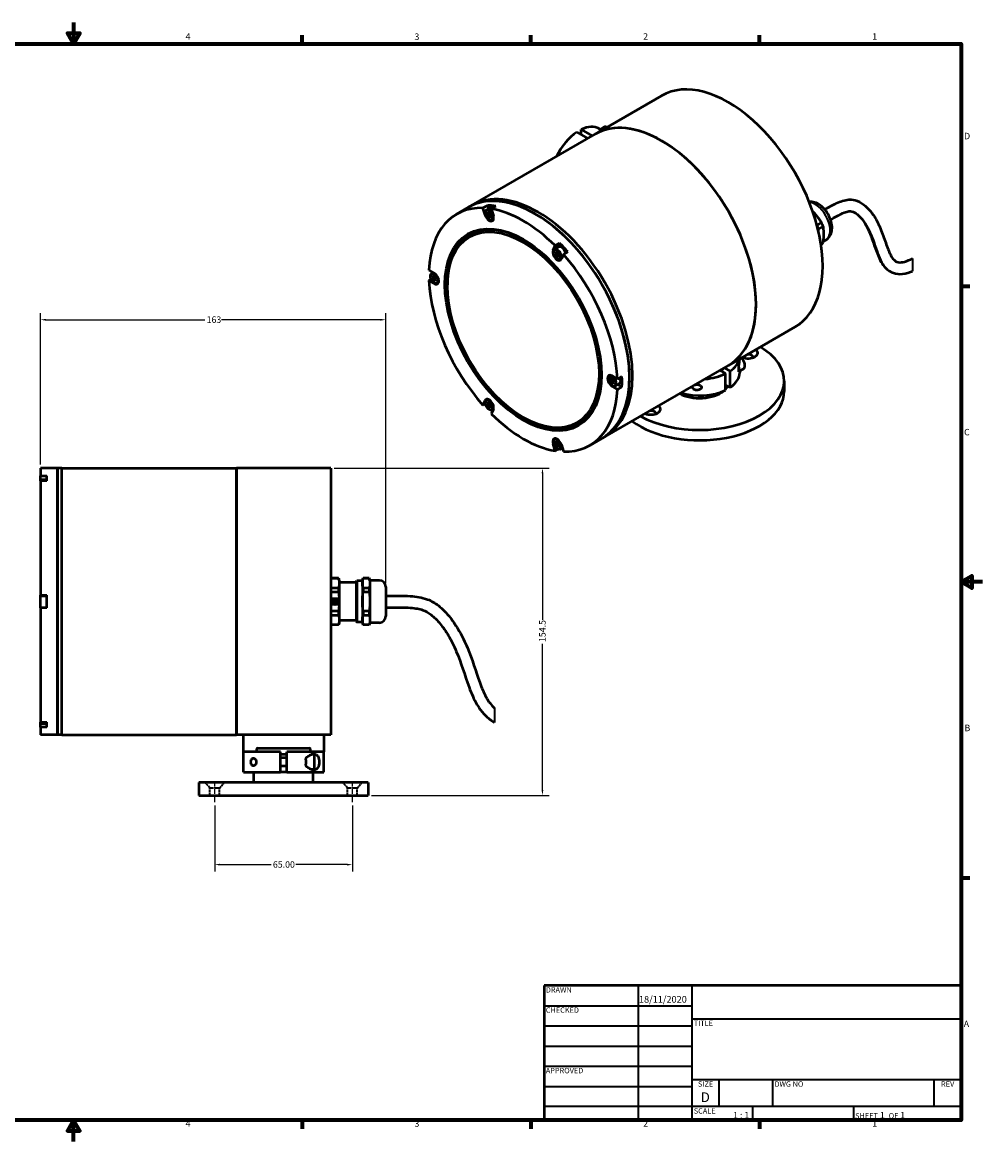
# Model space of a CAD drawing. Units: millimetres. Extents: x 3 to 861, y 15 to 544.
# Drawn here: x 408 to 861, y 15 to 544 of the extents above; entities that cross this region are included whole.
import ezdxf
from ezdxf.enums import TextEntityAlignment as Align

# ---------------------------------------------------------------- set-up
doc = ezdxf.new("R2010")
doc.units = ezdxf.units.MM
doc.linetypes.add('CHAIN', pattern=[0.7087, 0.4724, -0.0591, 0.1181, -0.0591])
doc.linetypes.add('DASHED', pattern=[0.2067, 0.1654, -0.0413])
for name, color, linetype, lineweight in [('Border (ANSI)', 7, 'Continuous', 70), ('Centerline (ANSI)', 7, 'Continuous', 25), ('Dimension (ANSI)', 7, 'Continuous', 25), ('Hidden (ANSI)', 7, 'DASHED', 35), ('Title (ANSI)', 7, 'Continuous', 50), ('Visible (ANSI)', 7, 'Continuous', 50), ('Visible Narrow (ANSI)', 7, 'Continuous', 35)]:
    doc.layers.add(name, color=color, linetype=linetype, lineweight=lineweight)
doc.styles.add('Note Text (ANSI)', font='tahoma.ttf')
doc.styles.add('Text Style30', font='tahoma.ttf')
doc.styles.add('Text Style38', font='tahoma.ttf')
doc.styles.add('Text Style39', font='tahoma.ttf')
doc.dimstyles.new('Default - mm (ANSI)', dxfattribs={"dimtxt": 3.048, "dimasz": 2.5, "dimexe": 3.175, "dimexo": 1.6002, "dimgap": 0.8, "dimtad": 0, "dimtoh": 1, "dimrnd": 1e-08, "dimzin": 4, "dimdsep": 46, "dimtxsty": 'Note Text (ANSI)', "dimcen": 0.09, "dimdle": 10, "dimclrd": 256, "dimclre": 256, "dimclrt": 256, "dimadec": 1, "dimazin": 1, "dimtfac": 1, "dimtofl": 0, "dimtmove": 0, "dimatfit": 3, "dimfxl": 1, "dimtolj": 1, "dimtzin": 4, "dimlwd": -1, "dimlwe": -1, "dimarcsym": 0})

# ---------------------------------------------------------------- blocks, each defined once
blk = doc.blocks.new('Borders Default Border')
at = {"layer": 'Border (ANSI)'}
for p, q in [((539.75, 533.4), (539.75, 537.46)), ((647.7, 533.4), (647.7, 537.46)), ((755.65, 533.4), (755.65, 537.46)), ((850.9, 419.1), (854.96, 419.1)), ((850.9, 139.7), (854.96, 139.7)), ((539.75, 25.4), (539.75, 21.34)), ((647.7, 25.4), (647.7, 21.34)), ((755.65, 25.4), (755.65, 21.34))]:
    blk.add_line(p, q, dxfattribs=at)
at = {"layer": 'Border (ANSI)', "flags": 128}
for points in [[(431.8, 543.56), (431.8, 533.4), (428.87, 538.48), (434.73, 538.48), (431.8, 533.4)], [(12.7, 25.4), (12.7, 533.4), (850.9, 533.4), (850.9, 25.4), (12.7, 25.4)], [(861.06, 279.4), (850.9, 279.4), (855.98, 282.33), (855.98, 276.47), (850.9, 279.4)], [(431.8, 15.24), (431.8, 25.4), (428.87, 20.32), (434.73, 20.32), (431.8, 25.4)]]:
    blk.add_lwpolyline(points, dxfattribs=at)
at = {"layer": 'Border (ANSI)', "char_height": 3.05, "attachment_point": 7, "style": 'Note Text (ANSI)'}
for s, insert in [('4', (484.71, 534.42)), ('3', (592.78, 534.35)), ('2', (700.75, 534.42)), ('1', (808.94, 534.42)), ('D', (852.32, 487.43)), ('C', (852.32, 347.67)), ('B', (852.51, 208.03)), ('A', (852.14, 68.33)), ('4', (484.71, 21.34)), ('3', (592.78, 21.27)), ('2', (700.75, 21.34)), ('1', (808.94, 21.34))]:
    blk.add_mtext(s, dxfattribs=dict(at, insert=insert))
blk = doc.blocks.new('Title Blocks ANSI - Large')
at = {"layer": 'Title (ANSI)'}
for p, q in [((127, 189.23), (127, 125.73)), ((323.85, 189.23), (127, 189.23)), ((323.85, 125.73), (323.85, 189.23)), ((127, 125.73), (323.85, 125.73))]:
    blk.add_line(p, q, dxfattribs=at)
at = {"layer": 'Title (ANSI)', "lineweight": 35}
for p, q in [((171.45, 125.73), (171.45, 189.23)), ((196.85, 125.73), (196.85, 189.23)), ((127, 179.7), (196.85, 179.7)), ((127, 170.18), (196.85, 170.18)), ((196.85, 173.48), (323.85, 173.48)), ((127, 160.65), (196.85, 160.65)), ((127, 151.13), (196.85, 151.13)), ((323.85, 144.78), (196.85, 144.78)), ((209.55, 132.08), (209.55, 144.78)), ((234.95, 132.08), (234.95, 144.78)), ((311.15, 132.08), (311.15, 144.78)), ((127, 141.6), (196.85, 141.6)), ((196.85, 132.08), (127, 132.08)), ((323.85, 132.08), (196.85, 132.08)), ((225.3, 132.08), (225.3, 125.73)), ((273.05, 132.08), (273.05, 125.73))]:
    blk.add_line(p, q, dxfattribs=at)
at = {"layer": 'Title (ANSI)', "style": 'Text Style38'}
for s, p in [('DRAWN', (127.76, 188.47)), ('CHECKED', (127.76, 178.94)), ('TITLE', (197.61, 172.72)), ('APPROVED', (127.76, 150.37)), ('DWG NO', (235.71, 144.02)), ('SCALE', (197.61, 131.32))]:
    blk.add_text(s, height=2.54, dxfattribs=at).set_placement(p, align=Align.TOP_LEFT)
for s, p in [('SIZE', (203.2, 144.02)), ('REV', (317.5, 144.02))]:
    blk.add_text(s, height=2.54, dxfattribs=at).set_placement(p, align=Align.TOP_CENTER)
at = {"layer": 'Title (ANSI)', "insert": (273.81, 126.49), "char_height": 3.048, "attachment_point": 7, "style": 'Note Text (ANSI)'}
blk.add_mtext('\\fTahoma|b0|i0;\\H2.5400;SHEET\\fTahoma|b0|i0;\\H3.0480; 1  \\fTahoma|b0|i0;\\H2.5400;OF\\fTahoma|b0|i0;\\H3.0480; 1 ', dxfattribs=at)
at = {"layer": 'Title (ANSI)'}
for tag, p, height, style in [('CREATION_DATE_001', (171.73, 181.16), 3.17, 'Text Style39'), ('Sheet_Size_001', (200.93, 134.24), 4.57, 'Text Style30'), ('Initial_View_Scale_001', (216.2, 126.49), 3.05, 'Note Text (ANSI)')]:
    blk.add_attdef(tag, p, '', height=height, dxfattribs=dict(at, style=style))
for tag, height, style, p in [('CHECKED_DATE', 3.17, 'Text Style39', (172.21, 170.94)), ('PART_NUMBER', 4.57, 'Text Style30', (235.71, 132.84))]:
    blk.add_attdef(tag, text='', height=height, dxfattribs=dict(at, style=style)).set_placement(p, align=Align.BOTTOM_LEFT)
at = {"layer": 'Title (ANSI)', "style": 'Text Style30'}
blk.add_attdef('TITLE', text='', height=4.57, dxfattribs=at).set_placement((197.61, 158.06), align=Align.MIDDLE_LEFT)
at = {"layer": 'Title (ANSI)', "style": 'Text Style39'}
blk.add_attdef('REVISION_NUMBER', text='', height=3.17, dxfattribs=at).set_placement((317.5, 136.52), align=Align.MIDDLE_CENTER)
blk = doc.blocks.new('*D8')
at = {"layer": 'Defpoints', "color": 0, "transparency": 16777216}
for p in [(498.47, 175.51), (563.47, 175.51), (563.47, 145.99)]:
    blk.add_point(p, dxfattribs=at)
at = {"layer": 'Dimension (ANSI)', "transparency": 16777216}
for p, q in [((498.47, 173.91), (498.47, 142.82)), ((563.47, 173.91), (563.47, 142.82)), ((500.97, 145.99), (525.13, 145.99)), ((560.97, 145.99), (536.81, 145.99))]:
    blk.add_line(p, q, dxfattribs=at)
for points in [[(500.97, 146.41), (500.97, 145.57), (498.47, 145.99)], [(560.97, 146.41), (560.97, 145.57), (563.47, 145.99)]]:
    blk.add_solid(points, dxfattribs=at)
at = {"layer": 'Dimension (ANSI)', "transparency": 16777216, "insert": (525.93, 147.58), "char_height": 3.048, "attachment_point": 1, "style": 'Note Text (ANSI)'}
blk.add_mtext('\\A1;65.00', dxfattribs=at)
blk = doc.blocks.new('*D10')
at = {"layer": 'Defpoints', "color": 0, "transparency": 16777216}
for p in [(553.22, 333.19), (653.22, 333.19), (570.97, 178.69)]:
    blk.add_point(p, dxfattribs=at)
at = {"layer": 'Dimension (ANSI)', "transparency": 16777216}
for p, q in [((554.82, 333.19), (656.4, 333.19)), ((653.22, 330.69), (653.22, 261.61)), ((653.22, 181.19), (653.22, 250.27)), ((572.57, 178.69), (656.4, 178.69))]:
    blk.add_line(p, q, dxfattribs=at)
for points in [[(652.81, 330.69), (653.64, 330.69), (653.22, 333.19)], [(652.81, 181.19), (653.64, 181.19), (653.22, 178.69)]]:
    blk.add_solid(points, dxfattribs=at)
at = {"layer": 'Dimension (ANSI)', "transparency": 16777216, "insert": (651.66, 251.07), "char_height": 3.048, "attachment_point": 1, "rotation": 90, "style": 'Note Text (ANSI)'}
blk.add_mtext('\\A1;154.5', dxfattribs=at)
blk = doc.blocks.new('*D11')
at = {"layer": 'Defpoints', "color": 0, "transparency": 16777216}
for p in [(579.22, 403.19), (416.22, 333.19), (579.22, 277.18)]:
    blk.add_point(p, dxfattribs=at)
at = {"layer": 'Dimension (ANSI)', "transparency": 16777216}
for p, q in [((416.22, 334.79), (416.22, 406.36)), ((418.72, 403.19), (493.84, 403.19)), ((576.72, 403.19), (501.61, 403.19)), ((579.22, 278.78), (579.22, 406.36))]:
    blk.add_line(p, q, dxfattribs=at)
for points in [[(418.72, 403.61), (418.72, 402.77), (416.22, 403.19)], [(576.72, 403.61), (576.72, 402.77), (579.22, 403.19)]]:
    blk.add_solid(points, dxfattribs=at)
at = {"layer": 'Dimension (ANSI)', "transparency": 16777216, "insert": (494.64, 404.78), "char_height": 3.048, "attachment_point": 1, "style": 'Note Text (ANSI)'}
blk.add_mtext('\\A1;163', dxfattribs=at)

msp = doc.modelspace()

# ---------------------------------------------------------------- linework, layer by layer
at = {"layer": 'Centerline (ANSI)', "linetype": 'CHAIN', "ltscale": 5.454708}
for p, q in [((498.474, 175.514), (498.474, 185.333)), ((563.474, 175.514), (563.474, 185.333))]:
    msp.add_line(p, q, dxfattribs=at)
at = {"layer": 'Hidden (ANSI)', "ltscale": 6.387027}
for p, q in [((496.174, 182.158), (493.974, 184.689)), ((500.774, 182.158), (502.974, 184.689)), ((561.174, 182.158), (558.974, 184.689)), ((565.774, 182.158), (567.974, 184.689))]:
    msp.add_line(p, q, dxfattribs=at)
at = {"layer": 'Hidden (ANSI)', "ltscale": 13.762596}
for p, q in [((500.774, 182.158), (496.174, 182.158)), ((565.774, 182.158), (561.174, 182.158))]:
    msp.add_line(p, q, dxfattribs=at)
at = {"layer": 'Hidden (ANSI)', "ltscale": 6.607654}
for p, q in [((496.174, 178.689), (496.174, 182.158)), ((500.774, 178.689), (500.774, 182.158)), ((561.174, 178.689), (561.174, 182.158)), ((565.774, 178.689), (565.774, 182.158))]:
    msp.add_line(p, q, dxfattribs=at)
at = {"layer": 'Visible (ANSI)'}
for p, q in [((709.5, 508.946), (678.034, 490.779)), ((669.406, 491.795), (674.6, 488.797)), ((671.527, 493.02), (676.721, 490.021)), ((671.527, 490.57), (671.527, 493.02)), ((679.967, 493.397), (680.486, 493.097)), ((680.889, 492.428), (680.038, 492.919)), ((682.046, 493.997), (680.108, 492.878)), ((619.698, 457.099), (678.034, 490.779)), ((618.284, 456.282), (612.627, 453.016)), ((619.698, 457.099), (618.284, 456.282)), ((625.139, 455.952), (627.26, 457.177)), ((626.107, 452.694), (625.139, 455.952)), ((626.904, 455.003), (628.813, 456.106)), ((627.26, 457.177), (627.759, 455.497)), ((631.18, 456.789), (629.058, 455.564)), ((629.058, 455.564), (630.027, 452.305)), ((627.055, 453.237), (627.676, 453.814)), ((627.843, 453.692), (627.055, 453.237)), ((627.446, 451.923), (627.055, 453.237)), ((627.446, 451.923), (628.365, 452.454)), ((628.457, 451.185), (627.446, 451.923)), ((627.676, 453.814), (628.688, 453.076)), ((629.079, 451.761), (628.457, 451.185)), ((628.688, 453.076), (629.079, 451.761)), ((629.654, 450.24), (630.041, 450.464)), ((784.981, 449.079), (782.887, 447.87)), ((783.616, 445.99), (785.71, 447.199)), ((619.841, 443.787), (618.957, 443.277)), ((659.195, 438.164), (661.317, 439.389)), ((660.348, 437.249), (661.317, 439.389)), ((785.71, 439.716), (784.702, 439.134)), ((784.788, 438.567), (784.981, 438.679)), ((787.008, 440.836), (785.745, 440.107)), ((658.227, 436.024), (659.195, 438.164)), ((659.024, 436.459), (660.933, 437.561)), ((659.166, 434.544), (659.677, 435.27)), ((660.05, 435.055), (659.166, 434.544)), ((659.677, 433.229), (659.166, 434.544)), ((659.677, 435.27), (660.697, 434.681)), ((660.596, 433.76), (659.677, 433.229)), ((660.697, 432.64), (659.677, 433.229)), ((660.697, 434.681), (661.207, 433.366)), ((661.207, 433.366), (660.697, 432.64)), ((663.115, 434.026), (662.147, 431.886)), ((665.236, 435.251), (663.115, 434.026)), ((661.774, 431.696), (662.162, 431.92)), ((599.63, 426.597), (602.16, 425.136)), ((600.997, 425.19), (601.531, 425.499)), ((601.139, 423.276), (601.65, 424.002)), ((602.023, 423.786), (601.139, 423.276)), ((601.65, 421.96), (601.139, 423.276)), ((601.65, 424.002), (602.67, 423.412)), ((602.67, 423.412), (603.181, 422.097)), ((599.63, 421.698), (600.699, 422.315)), ((602.16, 420.237), (599.63, 421.698)), ((602.569, 422.491), (601.65, 421.96)), ((602.67, 421.371), (601.65, 421.96)), ((603.181, 422.097), (602.67, 421.371)), ((603.747, 420.427), (604.135, 420.651)), ((608.312, 419.135), (608.312, 419.747)), ((772.5, 399.827), (741.034, 381.66)), ((682.698, 347.98), (741.034, 381.66)), ((739.123, 380.557), (741.842, 378.987)), ((746.01, 378.651), (746.01, 381.451)), ((684.931, 376.731), (685.318, 376.955)), ((685.073, 374.817), (685.583, 375.543)), ((685.957, 375.327), (685.073, 374.817)), ((685.583, 375.543), (686.604, 374.953)), ((686.094, 376.677), (688.624, 375.216)), ((688.624, 375.216), (690.745, 376.441)), ((739.721, 377.762), (737.002, 379.332)), ((738.292, 379.404), (737.709, 379.741)), ((738.292, 380.077), (738.292, 379.404)), ((739.721, 370.006), (739.721, 377.762)), ((741.842, 371.23), (741.842, 378.987)), ((747.948, 379.851), (746.01, 378.733)), ((746.389, 378.951), (746.389, 378.351)), ((685.583, 373.501), (685.073, 374.817)), ((686.503, 374.032), (685.583, 373.501)), ((686.604, 372.912), (685.583, 373.501)), ((688.624, 370.317), (686.094, 371.778)), ((686.604, 374.953), (687.114, 373.638)), ((687.114, 373.638), (686.604, 372.912)), ((687.681, 371.968), (689.59, 373.07)), ((690.745, 371.542), (688.624, 370.317)), ((688.844, 372.64), (690.745, 371.542)), ((741.842, 371.23), (739.721, 372.455)), ((767.389, 374.268), (767.389, 369.369)), ((625.139, 362.887), (626.107, 365.028)), ((626.904, 365.463), (627.291, 365.686)), ((626.295, 363.555), (625.139, 362.887)), ((627.046, 363.548), (627.557, 364.274)), ((627.93, 364.058), (627.046, 363.548)), ((627.557, 362.233), (627.046, 363.548)), ((627.557, 364.274), (628.577, 363.685)), ((628.476, 362.763), (627.557, 362.233)), ((628.577, 361.643), (627.557, 362.233)), ((628.577, 363.685), (629.087, 362.369)), ((629.087, 362.369), (628.577, 361.643)), ((630.027, 360.89), (629.058, 358.749)), ((629.654, 360.7), (630.041, 360.923)), ((644.127, 357.101), (644.657, 356.795)), ((671.241, 354.76), (670.357, 354.249)), ((659.195, 341.35), (658.227, 344.608)), ((659.024, 346.918), (659.411, 347.142)), ((659.175, 345.152), (659.796, 345.729)), ((659.963, 345.607), (659.175, 345.152)), ((659.566, 343.838), (659.175, 345.152)), ((660.485, 344.369), (659.566, 343.838)), ((660.577, 343.1), (659.566, 343.838)), ((659.796, 345.729), (660.808, 344.991)), ((661.199, 343.676), (660.577, 343.1)), ((660.808, 344.991), (661.199, 343.676)), ((662.147, 344.22), (663.115, 340.962)), ((681.284, 347.163), (675.627, 343.897)), ((682.698, 347.98), (681.284, 347.163)), ((660.547, 342.13), (659.195, 341.35)), ((661.774, 342.155), (662.616, 342.641)), ((416.224, 333.189), (416.224, 329.475)), ((424.224, 333.189), (416.224, 333.189)), ((424.224, 333.189), (424.224, 207.189)), ((426.224, 333.189), (424.224, 333.189)), ((424.224, 207.189), (424.224, 333.189)), ((426.224, 207.189), (426.224, 333.189)), ((426.224, 333.189), (508.724, 333.189)), ((426.224, 207.189), (426.224, 333.189)), ((508.724, 333.189), (508.724, 207.189)), ((553.224, 333.189), (508.724, 333.189)), ((508.724, 207.189), (508.724, 333.189)), ((553.224, 333.189), (553.224, 207.189)), ((416.224, 327.471), (416.224, 329.475)), ((416.224, 329.475), (419.224, 329.475)), ((416.524, 327.771), (419.224, 327.771)), ((419.224, 327.179), (419.224, 329.475)), ((416.224, 327.179), (416.224, 327.471)), ((419.224, 327.179), (416.224, 327.179)), ((416.224, 327.179), (416.224, 273.189)), ((556.957, 281.189), (553.224, 281.189)), ((553.224, 281.14), (556.957, 281.14)), ((556.957, 281.189), (556.957, 281.14)), ((557.224, 280.189), (556.957, 281.189)), ((557.224, 280.189), (557.224, 278.849)), ((568.224, 280.189), (568.492, 281.189)), ((568.224, 280.189), (568.224, 278.849)), ((568.492, 281.189), (568.492, 281.14)), ((571.454, 281.189), (568.492, 281.189)), ((568.492, 281.14), (571.454, 281.14)), ((571.454, 281.189), (571.454, 281.14)), ((571.724, 280.179), (571.454, 281.189)), ((571.724, 280.179), (571.724, 260.199)), ((576.224, 280.179), (571.724, 280.179)), ((556.957, 276.558), (553.224, 276.558)), ((553.224, 274.771), (556.957, 274.771)), ((556.957, 276.558), (556.957, 274.771)), ((565.224, 279.189), (557.224, 279.189)), ((557.224, 278.849), (557.224, 270.189)), ((565.224, 279.589), (565.624, 279.989)), ((565.224, 279.589), (565.224, 260.789)), ((565.624, 279.989), (565.624, 260.389)), ((568.224, 279.989), (565.624, 279.989)), ((568.224, 278.849), (568.224, 270.189)), ((568.492, 276.558), (568.492, 274.771)), ((571.454, 276.558), (568.492, 276.558)), ((568.492, 274.771), (571.454, 274.771)), ((571.454, 276.558), (571.454, 274.771)), ((579.224, 277.179), (579.224, 263.199)), ((416.224, 272.639), (416.224, 273.189)), ((416.224, 273.189), (419.224, 273.189)), ((416.224, 267.739), (416.224, 272.639)), ((416.524, 272.939), (419.224, 272.939)), ((419.224, 267.189), (419.224, 273.189)), ((553.758, 268.722), (553.758, 271.655)), ((553.758, 271.655), (556.691, 271.655)), ((554.019, 270.44), (553.922, 270.472)), ((554.004, 270.726), (554.102, 270.694)), ((555.091, 271.413), (555.091, 271.515)), ((555.358, 271.515), (555.358, 271.413)), ((556.347, 270.694), (556.445, 270.726)), ((556.527, 270.472), (556.43, 270.44)), ((556.691, 271.655), (556.691, 268.722)), ((557.224, 270.189), (557.224, 261.529)), ((568.224, 270.189), (568.224, 261.529)), ((416.224, 267.189), (416.224, 267.739)), ((419.224, 267.189), (416.224, 267.189)), ((416.224, 267.189), (416.224, 213.198)), ((416.524, 267.439), (419.224, 267.439)), ((556.957, 265.606), (553.224, 265.606)), ((556.691, 268.722), (553.758, 268.722)), ((554.337, 269.194), (554.397, 269.277)), ((554.613, 269.12), (554.553, 269.037)), ((555.896, 269.037), (555.836, 269.12)), ((556.052, 269.277), (556.112, 269.194)), ((556.957, 265.606), (556.957, 263.82)), ((568.492, 265.606), (568.492, 263.82)), ((571.454, 265.606), (568.492, 265.606)), ((571.454, 265.606), (571.454, 263.82)), ((553.224, 263.82), (556.957, 263.82)), ((556.957, 259.237), (553.224, 259.237)), ((556.957, 259.189), (553.224, 259.189)), ((557.224, 260.189), (556.957, 259.189)), ((556.957, 259.237), (556.957, 259.189)), ((557.224, 261.529), (557.224, 260.189)), ((565.224, 261.189), (557.224, 261.189)), ((565.224, 260.789), (565.624, 260.389)), ((568.224, 260.389), (565.624, 260.389)), ((568.224, 261.529), (568.224, 260.189)), ((568.224, 260.189), (568.492, 259.189)), ((568.492, 263.82), (571.454, 263.82)), ((568.492, 259.237), (568.492, 259.189)), ((571.454, 259.237), (568.492, 259.237)), ((571.454, 259.189), (568.492, 259.189)), ((571.724, 260.199), (571.454, 259.189)), ((571.454, 259.237), (571.454, 259.189)), ((576.224, 260.199), (571.724, 260.199)), ((416.224, 213.198), (419.224, 213.198)), ((416.224, 212.907), (416.224, 213.198)), ((416.224, 210.902), (416.224, 212.907)), ((416.524, 212.607), (419.224, 212.607)), ((419.224, 210.902), (419.224, 213.198)), ((419.224, 210.902), (416.224, 210.902)), ((416.224, 210.902), (416.224, 207.189)), ((424.224, 207.189), (416.224, 207.189)), ((426.224, 207.189), (424.224, 207.189)), ((426.224, 207.189), (508.724, 207.189)), ((553.224, 207.189), (508.724, 207.189)), ((511.974, 199.189), (511.974, 207.189)), ((549.974, 207.189), (549.974, 199.189)), ((518.774, 200.989), (543.174, 200.989)), ((529.474, 199.189), (511.974, 199.189)), ((511.974, 189.689), (511.974, 199.189)), ((518.274, 199.189), (518.274, 200.489)), ((529.474, 189.689), (529.474, 199.189)), ((532.474, 197.989), (529.474, 197.989)), ((532.474, 196.439), (529.474, 196.439)), ((532.474, 189.689), (532.474, 199.189)), ((549.974, 199.189), (532.474, 199.189)), ((541.474, 195.5), (541.474, 196.153)), ((541.474, 195.5), (541.474, 193.377)), ((543.674, 199.189), (543.674, 200.489)), ((545.074, 197.939), (543.985, 197.939)), ((545.474, 197.539), (545.474, 191.339)), ((549.974, 189.689), (549.974, 199.189)), ((532.474, 192.439), (529.474, 192.439)), ((541.474, 192.724), (541.474, 193.377)), ((545.074, 190.939), (543.985, 190.939)), ((511.974, 189.689), (529.474, 189.689)), ((516.974, 184.689), (516.974, 189.689)), ((532.474, 189.689), (529.474, 189.689)), ((532.474, 189.689), (549.974, 189.689)), ((544.974, 184.689), (544.974, 189.689)), ((570.974, 184.689), (490.974, 184.689)), ((490.974, 184.689), (490.974, 178.689)), ((570.974, 184.689), (570.974, 178.689)), ((490.974, 178.689), (570.974, 178.689))]:
    msp.add_line(p, q, dxfattribs=at)
for centre, radius, start, end in [((416.524, 327.471), 0.3, 90, 180), ((576.224, 277.179), 3, 0, 90), ((416.524, 272.639), 0.3, 90, 180), ((555.224, 270.189), 1.333, 167.73917, 228.26083), ((555.224, 270.189), 1.333, 95.73917, 156.26083), ((554.464, 270.436), 0.444, 179.4576, 144.5424), ((554.754, 269.542), 0.444, 251.4576, 216.5424), ((555.224, 270.989), 0.444, 107.4576, 72.5424), ((555.695, 269.542), 0.444, 323.4576, 288.5424), ((555.224, 270.189), 1.333, 23.73917, 84.26083), ((555.985, 270.436), 0.444, 35.4576, 0.5424), ((555.224, 270.189), 1.333, 311.73917, 12.26083), ((416.524, 267.739), 0.3, 180, 270), ((555.224, 270.189), 1.333, 239.73917, 300.26083), ((576.224, 263.199), 3, 270, 0), ((416.524, 212.907), 0.3, 180, 270), ((518.774, 200.489), 0.5, 90, 180), ((543.174, 200.489), 0.5, 0, 90), ((545.074, 197.539), 0.4, 0, 90), ((545.074, 191.339), 0.4, 270, 0)]:
    msp.add_arc(centre, radius, start, end, dxfattribs=at)
for centre, major_axis, start_param, end_param in [((741, 454.387), (31.5, -54.56), 0, 3.1415927), ((709.534, 436.22), (31.5, -54.56), 0, 3.1415927), ((709.534, 436.22), (-31.5, 54.56), 3.1415927, 6.2831853), ((670.467, 476.943), (9.5, 16.454), 0.8644278, 1.6997716), ((670.467, 476.943), (9.5, 16.454), 0, 0.7063686), ((681.25, 489.496), (-1.75, 3.031), 5.6021148, 5.8059837), ((649.784, 401.723), (31.5, -54.56), 0, 3.1415927), ((649.784, 401.723), (-31.5, 54.56), 3.1415927, 6.2831853), ((651.198, 402.539), (-31.5, 54.56), 3.1415927, 6.2831853), ((651.198, 402.539), (-31.5, 54.56), 3.1415927, 6.2831853), ((644.127, 398.457), (-31.5, 54.56), 5.9381233, 7.0209464), ((646.248, 399.682), (-31.5, 54.56), 5.8428492, 5.9381233), ((630.188, 453.724), (-1.375, 2.382), 5.6146926, 6.2831853), ((644.127, 398.457), (-31.5, 54.56), 5.1527251, 5.8428492), ((644.48, 398.661), (25.875, -44.817), 2.3610138, 7.0637641), ((628.067, 452.499), (1.5, -2.598), 4.3196899, 7.4612826), ((778.639, 447.54), (-5.5, 9.526), 4.3566905, 4.5444887), ((644.657, 398.763), (-25.7, 44.514), 5.3597199, 7.0685835), ((645.541, 399.273), (-25.7, 44.514), 6.1377553, 6.2831853), ((776.545, 446.331), (-5.5, 9.526), 4.3566905, 4.5444887), ((645.541, 399.273), (-25.875, 44.817), 0.0204973, 0.2160778), ((646.248, 399.682), (31.5, -54.56), 1.9158583, 2.0111325), ((778.639, 447.54), (5.5, -9.526), 0.1679003, 0.3556985), ((660.187, 433.955), (1.5, -2.598), 3.5342917, 6.6758844), ((662.308, 435.18), (-1.5, 2.598), 0.3926991, 0.4111379), ((662.308, 435.18), (-1.375, 2.382), 4.1773335, 6.2831853), ((644.127, 398.457), (-31.5, 54.56), 3.9746279, 5.057451), ((602.16, 422.686), (1.5, -2.598), 5.4977871, 8.6393798), ((644.127, 398.457), (31.5, -54.56), 3.9746279, 5.057451), ((727.389, 374.268), (40, 0), 3.9418777, 7.0536966), ((750.37, 387.536), (4.5, 0), 4.0597032, 6.935871), ((750.37, 385.47), (-2.3, 0), 6.0686054, 6.414148), ((750.37, 385.47), (2.3, 0), 6.1522227, 8.0685616), ((644.657, 398.763), (25.7, -44.514), 5.4977871, 7.2066507), ((727.389, 386.107), (19, 0), 5.5768168, 6.1504036), ((743.652, 381.412), (-1.75, 3.031), 3.6187943, 4.2351874), ((686.094, 374.227), (-1.5, 2.598), 5.4977871, 8.6393798), ((688.215, 375.452), (1.375, -2.382), 0, 1.4214847), ((646.248, 399.682), (31.5, -54.56), 0.7377611, 0.8330352), ((727.389, 386.107), (19, 0), 4.8451706, 5.4187575), ((737.288, 377.738), (1.05, -1.819), 1.7705089, 2.3825181), ((727.389, 378.351), (19, 0), 5.5768168, 6.2831853), ((644.127, 398.457), (31.5, -54.56), 5.9381233, 7.0209464), ((727.389, 378.351), (-19, 0), 1.0843279, 2.2771649), ((727.389, 374.268), (14, 0), 5.7901245, 5.9806151), ((628.067, 362.959), (-1.5, 2.598), 3.5342917, 6.6758844), ((727.389, 369.369), (40, 0), 3.7914627, 6.2831853), ((727.389, 374.268), (14, 0), 3.9695361, 5.6634279), ((704.408, 361), (4.5, 0), 4.0597032, 6.935871), ((704.408, 358.934), (2.3, 0), 6.1522227, 8.0685616), ((644.127, 398.457), (31.5, -54.56), 5.1527251, 5.8428492), ((645.541, 399.273), (25.875, -44.817), 6.0671076, 6.262688), ((645.541, 399.273), (25.7, -44.514), 0, 0.14543), ((704.408, 358.934), (-2.3, 0), 6.0686054, 6.414148), ((660.187, 344.414), (-1.5, 2.598), 4.3196899, 7.4612826), ((646.248, 399.682), (-31.5, 54.56), 2.7238424, 2.7342948)]:
    msp.add_ellipse(centre, major_axis=major_axis, ratio=0.5773503, start_param=start_param, end_param=end_param, dxfattribs=at)
for major_axis in [(-26.125, 45.25), (25.325, -43.864)]:
    msp.add_ellipse((644.127, 398.457), major_axis=major_axis, ratio=0.5773503, dxfattribs=at)
for points, knots in [([(680.038, 492.919), (679.995, 493.002), (679.995, 493.062), (680.066, 493.179), (680.217, 493.183), (680.449, 493.093), (680.458, 493.09), (680.467, 493.086)], [-1.16656491, -1.16656491, -1.16656491, -1.16656491, -1.06084348, -1.06084348, -0.84584131, -0.84584131, -0.83713263, -0.83713263, -0.83713263, -0.83713263]), ([(683.644, 494.018), (683.583, 494.043), (683.521, 494.066), (683.179, 494.179), (682.893, 494.217), (682.416, 494.161), (682.22, 494.098), (682.046, 493.997)], [7.9936554, 7.9936554, 7.9936554, 7.9936554, 8.06571019, 8.06571019, 8.39554343, 8.39554343, 8.6393798, 8.6393798, 8.6393798, 8.6393798]), ([(786.515, 455.252), (788.674, 456.479), (790.414, 457.425), (792.999, 458.637), (793.948, 459.024), (795.91, 459.643), (796.92, 459.846), (799.301, 459.971), (800.641, 459.737), (803.25, 458.739), (804.494, 457.933), (806.739, 456.022), (807.752, 454.931), (809.851, 452.147), (810.889, 450.372), (812.811, 446.373), (813.668, 444.117), (815.236, 439.685), (815.953, 437.504), (817.05, 434.854), (817.395, 434.113), (818.181, 432.687), (818.628, 432.052), (819.753, 430.86), (820.357, 430.502), (821.644, 430.273), (822.115, 430.25), (823.573, 430.398), (824.7, 430.685), (826.651, 431.511), (827.26, 431.801), (827.911, 432.144)], [1.0971695, 1.0971695, 1.0971695, 1.0971695, 1.2832973, 1.2832973, 1.4074772, 1.4074772, 1.5485859, 1.5485859, 1.7445713, 1.7445713, 1.9700526, 1.9700526, 2.1752544, 2.1752544, 2.43198, 2.43198, 2.7152773, 2.7152773, 2.9985746, 2.9985746, 3.1232714, 3.1232714, 3.2743111, 3.2743111, 3.5053903, 3.5053903, 3.6093035, 3.6093035, 3.7679631, 3.7679631, 3.8329731, 3.8329731, 3.8329731, 3.8329731]), ([(629.654, 450.24), (629.506, 450.155), (629.338, 450.104), (628.975, 450.074), (628.78, 450.1), (628.366, 450.227), (628.149, 450.337), (627.722, 450.632), (627.514, 450.819), (627.133, 451.244), (626.959, 451.483), (626.663, 451.989), (626.539, 452.256), (626.352, 452.795), (626.29, 453.067), (626.235, 453.593), (626.243, 453.847), (626.339, 454.308), (626.425, 454.516), (626.648, 454.817), (626.767, 454.925), (626.904, 455.003)], [0.1308997, 0.1308997, 0.1308997, 0.1308997, 0.3966941, 0.3966941, 0.6863186, 0.6863186, 1.0144135, 1.0144135, 1.3531244, 1.3531244, 1.6892575, 1.6892575, 2.0238169, 2.0238169, 2.3597324, 2.3597324, 2.6983846, 2.6983846, 3.0279843, 3.0279843, 3.2724923, 3.2724923, 3.2724923, 3.2724923]), ([(787.008, 440.836), (787.587, 441.17), (788.098, 441.616), (788.956, 442.672), (789.284, 443.29), (789.796, 444.715), (789.927, 445.533), (789.981, 447.351), (789.852, 448.357), (789.346, 450.374), (788.958, 451.385), (787.978, 453.296), (787.389, 454.196), (786.042, 455.832), (785.285, 456.567), (783.618, 457.791), (782.706, 458.283), (780.916, 458.817), (780.06, 458.929), (779.184, 458.837)], [3.9269908, 3.9269908, 3.9269908, 3.9269908, 4.1441981, 4.1441981, 4.3818834, 4.3818834, 4.6785912, 4.6785912, 5.0394487, 5.0394487, 5.4117666, 5.4117666, 5.7787272, 5.7787272, 6.1480074, 6.1480074, 6.5201726, 6.5201726, 6.8169771, 6.8169771, 6.8169771, 6.8169771]), ([(789.263, 450.485), (791.278, 451.628), (792.857, 452.487), (795.269, 453.634), (796.161, 453.977), (797.663, 454.391), (798.223, 454.438), (799.537, 454.344), (800.31, 454.051), (801.975, 452.9), (802.721, 452.239), (804.347, 450.403), (805.226, 449.135), (806.937, 446.028), (807.755, 444.144), (809.279, 440.107), (809.983, 437.957), (811.528, 433.714), (812.361, 431.615), (814.255, 428.686), (815.059, 427.702), (816.646, 426.402), (817.295, 425.982), (819.211, 425.083), (820.587, 424.779), (823.608, 424.771), (825.263, 425.102), (827.322, 425.842), (827.614, 425.954), (827.911, 426.075)], [1.0980102, 1.0980102, 1.0980102, 1.0980102, 1.2758402, 1.2758402, 1.4322512, 1.4322512, 1.6054048, 1.6054048, 1.8912726, 1.8912726, 2.0958723, 2.0958723, 2.3473746, 2.3473746, 2.6232147, 2.6232147, 2.8990549, 2.8990549, 3.1748951, 3.1748951, 3.328373, 3.328373, 3.4171506, 3.4171506, 3.5677852, 3.5677852, 3.731603, 3.731603, 3.7584017, 3.7584017, 3.7584017, 3.7584017]), ([(661.774, 431.696), (661.626, 431.61), (661.458, 431.56), (661.095, 431.53), (660.899, 431.555), (660.486, 431.682), (660.269, 431.793), (659.842, 432.088), (659.634, 432.274), (659.253, 432.7), (659.079, 432.939), (658.782, 433.444), (658.659, 433.711), (658.472, 434.25), (658.41, 434.522), (658.355, 435.049), (658.363, 435.303), (658.459, 435.763), (658.545, 435.971), (658.768, 436.272), (658.887, 436.38), (659.024, 436.459)], [4.4505896, 4.4505896, 4.4505896, 4.4505896, 4.716384, 4.716384, 5.0060085, 5.0060085, 5.3341034, 5.3341034, 5.6728143, 5.6728143, 6.0089474, 6.0089474, 6.3435068, 6.3435068, 6.6794223, 6.6794223, 7.0180745, 7.0180745, 7.3476742, 7.3476742, 7.5921822, 7.5921822, 7.5921822, 7.5921822]), ([(603.747, 420.427), (603.599, 420.342), (603.431, 420.291), (603.068, 420.261), (602.873, 420.287), (602.46, 420.414), (602.242, 420.524), (601.815, 420.819), (601.607, 421.006), (601.226, 421.431), (601.053, 421.67), (600.756, 422.176), (600.632, 422.443), (600.445, 422.982), (600.383, 423.254), (600.328, 423.78), (600.336, 424.034), (600.432, 424.494), (600.518, 424.702), (600.742, 425.003), (600.861, 425.112), (600.997, 425.19)], [4.4505896, 4.4505896, 4.4505896, 4.4505896, 4.716384, 4.716384, 5.0060085, 5.0060085, 5.3341034, 5.3341034, 5.6728143, 5.6728143, 6.0089474, 6.0089474, 6.3435068, 6.3435068, 6.6794223, 6.6794223, 7.0180745, 7.0180745, 7.3476742, 7.3476742, 7.5921822, 7.5921822, 7.5921822, 7.5921822]), ([(746.01, 381.451), (746.06, 381.814), (746.113, 382.174), (746.249, 383.173), (746.329, 383.851), (746.371, 384.559), (746.376, 384.653), (746.379, 384.746)], [0.19025556, 0.19025556, 0.19025556, 0.19025556, 0.29597699, 0.29597699, 0.51097916, 0.51097916, 0.54491688, 0.54491688, 0.54491688, 0.54491688]), ([(747.948, 379.851), (748.137, 379.96), (748.299, 380.113), (748.565, 380.493), (748.661, 380.724), (748.786, 381.259), (748.804, 381.569), (748.753, 382.226), (748.68, 382.575), (748.455, 383.267), (748.302, 383.61), (747.935, 384.259), (747.719, 384.566), (747.375, 384.964), (747.264, 385.081), (747.149, 385.19)], [3.9269908, 3.9269908, 3.9269908, 3.9269908, 4.190836, 4.190836, 4.4787661, 4.4787661, 4.8067179, 4.8067179, 5.1463328, 5.1463328, 5.4833181, 5.4833181, 5.8186318, 5.8186318, 5.9700984, 5.9700984, 5.9700984, 5.9700984]), ([(687.681, 371.968), (687.532, 371.883), (687.364, 371.832), (687.002, 371.802), (686.806, 371.828), (686.393, 371.955), (686.175, 372.065), (685.749, 372.36), (685.541, 372.547), (685.159, 372.972), (684.986, 373.211), (684.689, 373.717), (684.566, 373.984), (684.379, 374.523), (684.316, 374.795), (684.261, 375.321), (684.27, 375.575), (684.365, 376.035), (684.451, 376.243), (684.675, 376.544), (684.794, 376.653), (684.931, 376.731)], [4.4505896, 4.4505896, 4.4505896, 4.4505896, 4.716384, 4.716384, 5.0060085, 5.0060085, 5.3341034, 5.3341034, 5.6728143, 5.6728143, 6.0089474, 6.0089474, 6.3435068, 6.3435068, 6.6794223, 6.6794223, 7.0180745, 7.0180745, 7.3476742, 7.3476742, 7.5921822, 7.5921822, 7.5921822, 7.5921822]), ([(746.37, 378.94), (746.368, 378.93), (746.367, 378.92), (746.329, 378.675), (746.249, 378.546), (746.113, 378.543), (746.06, 378.573), (746.01, 378.651)], [2.19393277, 2.19393277, 2.19393277, 2.19393277, 2.20264145, 2.20264145, 2.41764363, 2.41764363, 2.52336506, 2.52336506, 2.52336506, 2.52336506]), ([(728.385, 371.274), (728.385, 371.191), (728.37, 371.106), (728.313, 370.941), (728.27, 370.86), (728.108, 370.63), (727.954, 370.494), (727.569, 370.241), (727.292, 370.125), (726.706, 369.978), (726.396, 369.95), (725.845, 369.971), (725.559, 370.017), (725.025, 370.196), (724.777, 370.328), (724.432, 370.609), (724.297, 370.76), (724.114, 371.088), (724.067, 371.265), (724.067, 371.428), (724.067, 371.592), (724.114, 371.758), (724.219, 371.927), (724.234, 371.949), (724.25, 371.97)], [0.57392069, 0.57392069, 0.57392069, 0.57392069, 0.60452145, 0.60452145, 0.63512222, 0.63512222, 0.69632374, 0.69632374, 0.78250112, 0.78250112, 0.8686785, 0.8686785, 0.94820633, 0.94820633, 1.02773416, 1.02773416, 1.08778778, 1.08778778, 1.14784139, 1.14784139, 1.14784139, 1.207895, 1.207895, 1.21706635, 1.21706635, 1.21706635, 1.21706635]), ([(725.221, 372.53), (725.244, 372.536), (725.268, 372.541), (725.559, 372.601), (725.845, 372.618), (726.396, 372.597), (726.706, 372.552), (727.292, 372.392), (727.569, 372.277), (727.954, 372.033), (728.108, 371.904), (728.27, 371.683), (728.313, 371.604), (728.37, 371.441), (728.385, 371.358), (728.385, 371.274)], [1.34033563, 1.34033563, 1.34033563, 1.34033563, 1.34747644, 1.34747644, 1.42700428, 1.42700428, 1.51318166, 1.51318166, 1.59935904, 1.59935904, 1.66056056, 1.66056056, 1.69116132, 1.69116132, 1.72176208, 1.72176208, 1.72176208, 1.72176208]), ([(629.654, 360.7), (629.506, 360.614), (629.338, 360.564), (628.975, 360.533), (628.78, 360.559), (628.366, 360.686), (628.149, 360.797), (627.722, 361.091), (627.514, 361.278), (627.133, 361.704), (626.959, 361.942), (626.663, 362.448), (626.539, 362.715), (626.352, 363.254), (626.29, 363.526), (626.235, 364.052), (626.243, 364.307), (626.339, 364.767), (626.425, 364.975), (626.648, 365.276), (626.767, 365.384), (626.904, 365.463)], [4.4505896, 4.4505896, 4.4505896, 4.4505896, 4.716384, 4.716384, 5.0060085, 5.0060085, 5.3341034, 5.3341034, 5.6728143, 5.6728143, 6.0089474, 6.0089474, 6.3435068, 6.3435068, 6.6794223, 6.6794223, 7.0180745, 7.0180745, 7.3476742, 7.3476742, 7.5921822, 7.5921822, 7.5921822, 7.5921822]), ([(661.774, 342.155), (661.626, 342.069), (661.458, 342.019), (661.095, 341.989), (660.899, 342.015), (660.486, 342.142), (660.269, 342.252), (659.842, 342.547), (659.634, 342.733), (659.253, 343.159), (659.079, 343.398), (658.782, 343.904), (658.659, 344.17), (658.472, 344.709), (658.41, 344.982), (658.355, 345.508), (658.363, 345.762), (658.459, 346.222), (658.545, 346.43), (658.768, 346.731), (658.887, 346.839), (659.024, 346.918)], [3.2724923, 3.2724923, 3.2724923, 3.2724923, 3.5382867, 3.5382867, 3.8279112, 3.8279112, 4.1560061, 4.1560061, 4.494717, 4.494717, 4.8308502, 4.8308502, 5.1654096, 5.1654096, 5.501325, 5.501325, 5.8399773, 5.8399773, 6.1695769, 6.1695769, 6.414085, 6.414085, 6.414085, 6.414085]), ([(579.224, 272.939), (584.106, 272.939), (587.706, 272.936), (592.209, 272.647), (593.558, 272.504), (596.309, 272.034), (597.673, 271.676), (600.842, 270.475), (602.529, 269.482), (606.063, 266.717), (607.871, 264.817), (611.142, 260.67), (612.596, 258.504), (615.339, 253.717), (616.615, 251.078), (620.052, 242.91), (621.768, 237.106), (624.527, 229.458), (625.484, 227.115), (627.178, 224.033), (627.785, 223.077), (629.11, 221.324), (629.827, 220.526), (630.619, 219.807)], [1, 1, 1, 1, 1.2416751, 1.2416751, 1.3625127, 1.3625127, 1.5061432, 1.5061432, 1.7189942, 1.7189942, 1.9868616, 1.9868616, 2.2173965, 2.2173965, 2.4590717, 2.4590717, 2.942422, 2.942422, 3.1795867, 3.1795867, 3.2981691, 3.2981691, 3.4167514, 3.4167514, 3.4167514, 3.4167514]), ([(579.224, 267.439), (584.353, 267.439), (587.986, 267.428), (593.356, 267.04), (595.179, 266.697), (598.102, 265.664), (599.281, 265.007), (601.957, 262.979), (603.456, 261.473), (606.27, 258.007), (607.561, 256.149), (610.13, 251.812), (611.386, 249.283), (614.805, 241.273), (616.524, 235.365), (619.626, 226.873), (620.778, 224.098), (623.154, 220.077), (624.127, 218.693), (626.007, 216.577), (626.821, 215.784), (628.604, 214.32), (629.571, 213.65), (630.619, 213.053)], [1, 1, 1, 1, 1.2539147, 1.2539147, 1.4909751, 1.4909751, 1.7064103, 1.7064103, 1.9667804, 1.9667804, 2.1928046, 2.1928046, 2.4467193, 2.4467193, 2.9545487, 2.9545487, 3.2084634, 3.2084634, 3.351368, 3.351368, 3.4452575, 3.4452575, 3.5391471, 3.5391471, 3.5391471, 3.5391471]), ([(518.262, 194.439), (518.262, 194.337), (518.251, 194.234), (518.209, 194.033), (518.177, 193.935), (518.058, 193.658), (517.945, 193.496), (517.667, 193.192), (517.47, 193.05), (517.064, 192.863), (516.854, 192.818), (516.491, 192.818), (516.307, 192.857), (515.971, 193.033), (515.82, 193.172), (515.612, 193.479), (515.532, 193.649), (515.425, 194.028), (515.397, 194.239), (515.397, 194.439), (515.397, 194.639), (515.425, 194.849), (515.532, 195.229), (515.612, 195.398), (515.82, 195.706), (515.971, 195.844), (516.307, 196.021), (516.491, 196.06), (516.854, 196.06), (517.064, 196.015), (517.47, 195.827), (517.667, 195.685), (517.945, 195.381), (518.058, 195.219), (518.177, 194.943), (518.209, 194.845), (518.251, 194.644), (518.262, 194.541), (518.262, 194.439)], [0.5739207, 0.5739207, 0.5739207, 0.5739207, 0.6045215, 0.6045215, 0.6351222, 0.6351222, 0.6963237, 0.6963237, 0.7825011, 0.7825011, 0.8686785, 0.8686785, 0.9482063, 0.9482063, 1.0277342, 1.0277342, 1.0877878, 1.0877878, 1.1478414, 1.1478414, 1.1478414, 1.207895, 1.207895, 1.2679486, 1.2679486, 1.3474764, 1.3474764, 1.4270043, 1.4270043, 1.5131817, 1.5131817, 1.599359, 1.599359, 1.6605606, 1.6605606, 1.6911613, 1.6911613, 1.7217621, 1.7217621, 1.7217621, 1.7217621]), ([(541.474, 196.153), (541.684, 196.424), (541.923, 196.663), (542.633, 197.272), (543.184, 197.608), (544.273, 198.068), (544.812, 198.189), (545.671, 198.189), (546.068, 198.105), (546.76, 197.708), (547.057, 197.393), (547.453, 196.681), (547.601, 196.28), (547.793, 195.39), (547.84, 194.901), (547.84, 193.952), (547.788, 193.439), (547.577, 192.515), (547.415, 192.103), (547, 191.42), (546.709, 191.13), (546.037, 190.765), (545.655, 190.689), (544.812, 190.689), (544.273, 190.81), (543.184, 191.269), (542.633, 191.605), (541.923, 192.215), (541.684, 192.454), (541.474, 192.724)], [0.1902556, 0.1902556, 0.1902556, 0.1902556, 0.295977, 0.295977, 0.5109792, 0.5109792, 0.7259813, 0.7259813, 0.9027285, 0.9027285, 1.0794757, 1.0794757, 1.2181481, 1.2181481, 1.3568205, 1.3568205, 1.5028361, 1.5028361, 1.6488517, 1.6488517, 1.8182455, 1.8182455, 1.9876393, 1.9876393, 2.2026415, 2.2026415, 2.4176436, 2.4176436, 2.5233651, 2.5233651, 2.5233651, 2.5233651])]:
    msp.add_open_spline(points, degree=3, knots=knots, dxfattribs=at)
for points, weights in [([(780.797, 454.526), (783.039, 452.018), (784.981, 449.079)], [1.03449351105, 1.07784464846, 1]), ([(628.123, 453.488), (628.326, 453.048), (628.365, 452.454)], [1.05378091288, 1.12004799811, 1]), ([(628.365, 452.454), (628.732, 452.294), (628.975, 452.112)], [1, 1.08148040794, 1.0771297393]), ([(782.887, 447.87), (782.859, 447.9), (782.83, 447.929)], [1, 1.0004138201, 1.00081377128]), ([(783.542, 445.09), (783.574, 445.53), (783.616, 445.99)], [1.0084336965, 1.00539582545, 1]), ([(785.71, 447.199), (786.072, 443.667), (785.71, 439.716)], [1, 1.1, 1]), ([(660.132, 435.007), (660.493, 434.469), (660.596, 433.76)], [1.01523736138, 1.14666441016, 1]), ([(660.596, 433.76), (660.919, 433.657), (661.142, 433.535)], [1, 1.07039454817, 1.07672477615]), ([(602.105, 423.739), (602.466, 423.2), (602.569, 422.491)], [1.01523736138, 1.14666441016, 1]), ([(602.569, 422.491), (602.892, 422.388), (603.115, 422.266)], [1, 1.07039454817, 1.07672477615]), ([(686.039, 375.28), (686.4, 374.741), (686.503, 374.032)], [1.01523736138, 1.14666441016, 1]), ([(686.503, 374.032), (686.825, 373.929), (687.049, 373.807)], [1, 1.07039454817, 1.07672477615]), ([(628.012, 364.011), (628.373, 363.473), (628.476, 362.763)], [1.01523736138, 1.14666441016, 1]), ([(628.476, 362.763), (628.799, 362.661), (629.022, 362.539)], [1, 1.07039454817, 1.07672477615]), ([(660.243, 345.403), (660.446, 344.962), (660.485, 344.369)], [1.05378091288, 1.12004799811, 1]), ([(660.485, 344.369), (660.852, 344.209), (661.095, 344.027)], [1, 1.08148040794, 1.0771297393]), ([(556.957, 281.14), (557.224, 279.94), (557.224, 278.849)], [1, 1.0246950766, 1]), ([(568.224, 278.849), (568.224, 279.94), (568.492, 281.14)], [1, 1.0246950766, 1]), ([(571.454, 281.14), (571.965, 278.849), (571.454, 276.558)], [1, 1.1, 1]), ([(557.224, 278.849), (557.224, 277.758), (556.957, 276.558)], [1, 1.0246950766, 1]), ([(556.957, 274.771), (557.224, 272.371), (557.224, 270.189)], [1, 1.0246950766, 1]), ([(568.492, 276.558), (568.224, 277.758), (568.224, 278.849)], [1, 1.0246950766, 1]), ([(568.224, 270.189), (568.224, 272.371), (568.492, 274.771)], [1, 1.0246950766, 1]), ([(571.454, 274.771), (571.965, 270.189), (571.454, 265.606)], [1, 1.1, 1]), ([(557.224, 270.189), (557.224, 268.007), (556.957, 265.606)], [1, 1.0246950766, 1]), ([(568.492, 265.606), (568.224, 268.007), (568.224, 270.189)], [1, 1.0246950766, 1]), ([(556.957, 263.82), (557.224, 262.62), (557.224, 261.529)], [1, 1.0246950766, 1]), ([(557.224, 261.529), (557.224, 260.437), (556.957, 259.237)], [1, 1.0246950766, 1]), ([(568.224, 261.529), (568.224, 262.62), (568.492, 263.82)], [1, 1.0246950766, 1]), ([(568.492, 259.237), (568.224, 260.437), (568.224, 261.529)], [1, 1.0246950766, 1]), ([(571.454, 263.82), (571.965, 261.529), (571.454, 259.237)], [1, 1.1, 1])]:
    msp.add_rational_spline(points, weights, degree=2, dxfattribs=at)
at = {"layer": 'Visible Narrow (ANSI)'}
for p, q in [((626.107, 452.694), (626.352, 452.835)), ((658.227, 436.024), (660.348, 437.249)), ((602.16, 420.237), (602.478, 420.42)), ((686.094, 371.778), (686.411, 371.961)), ((626.107, 365.028), (627.255, 365.69)), ((658.227, 344.608), (658.472, 344.75)), ((630.619, 219.807), (630.619, 213.053))]:
    msp.add_line(p, q, dxfattribs=at)
for centre, major_axis, start_param, end_param in [((683.796, 490.966), (-1.75, 3.031), 5.6021148, 6.2831853), ((628.279, 452.622), (-1.375, 2.382), 4.6424141, 6.2831853), ((782.013, 449.488), (4.995, -8.652), 0, 2.7528174), ((628.279, 452.622), (1.375, -2.382), 0, 0.569132), ((660.399, 434.077), (1.375, -2.382), 0, 3.1415927), ((602.372, 422.809), (-1.375, 2.382), 5.6887698, 6.2831853), ((602.372, 422.809), (1.375, -2.382), 0, 0.569132), ((746.198, 382.882), (1.75, -3.031), 0, 2.02115), ((686.306, 374.35), (-1.375, 2.382), 5.7140533, 6.2831853), ((686.306, 374.35), (1.375, -2.382), 0, 2.1652119), ((628.279, 363.081), (-1.375, 2.382), 5.7140533, 6.2831853), ((628.279, 363.081), (1.375, -2.382), 0, 0.569132), ((660.399, 344.537), (-1.375, 2.382), 5.7140533, 6.2831853), ((660.399, 344.537), (1.375, -2.382), 0, 0.855373)]:
    msp.add_ellipse(centre, major_axis=major_axis, ratio=0.5773503, start_param=start_param, end_param=end_param, dxfattribs=at)
for centre, major_axis in [((628.067, 452.499), (-1.225, 2.122)), ((660.187, 433.955), (1.225, -2.122)), ((602.16, 422.686), (1.225, -2.122)), ((686.094, 374.227), (1.225, -2.122)), ((628.067, 362.959), (1.225, -2.122)), ((660.187, 344.414), (1.225, -2.122))]:
    msp.add_ellipse(centre, major_axis=major_axis, ratio=0.5773503, dxfattribs=at)
for points, knots in [([(800.728, 453.731), (800.732, 453.729), (800.735, 453.727), (800.739, 453.725), (801.689, 453.174), (802.665, 452.381), (803.603, 451.376), (804.552, 450.359), (805.459, 449.122), (806.293, 447.706), (807.105, 446.329), (807.847, 444.782), (808.531, 443.13), (809.183, 441.553), (809.782, 439.882), (810.371, 438.194), (810.927, 436.598), (811.474, 434.988), (812.08, 433.45), (812.65, 432.003), (813.275, 430.618), (814.034, 429.395), (814.747, 428.248), (815.579, 427.243), (816.598, 426.484), (816.832, 426.31), (817.075, 426.149), (817.33, 426.002)], [1.8357385, 1.8357385, 1.8357385, 1.8357385, 1.8365988, 1.8365988, 1.8365988, 2.0711363, 2.0711363, 2.0711363, 2.3083507, 2.3083507, 2.3083507, 2.5390197, 2.5390197, 2.5390197, 2.7590985, 2.7590985, 2.7590985, 2.9670661, 2.9670661, 2.9670661, 3.1626175, 3.1626175, 3.1626175, 3.346019, 3.346019, 3.346019, 3.3881577, 3.3881577, 3.3881577, 3.3881577]), ([(827.911, 432.144), (827.911, 432.144), (827.911, 432.141), (827.911, 432.094), (827.911, 431.896), (827.911, 431.295), (827.911, 430.896), (827.911, 430.109), (827.911, 429.747), (827.911, 429.077), (827.911, 428.782), (827.911, 428.225), (827.911, 427.972), (827.911, 427.478), (827.911, 427.25), (827.911, 426.806), (827.911, 426.612), (827.911, 426.271), (827.911, 426.147), (827.911, 426.082), (827.911, 426.075), (827.911, 426.075)], [-1.2933843, -1.2933843, -1.2933843, -1.2933843, -1.2655583, -1.2655583, -1.0543772, -1.0543772, -0.8515012, -0.8515012, -0.7133363, -0.7133363, -0.6140749, -0.6140749, -0.5287003, -0.5287003, -0.4389978, -0.4389978, -0.3289268, -0.3289268, -0.1830693, -0.1830693, -0.1361117, -0.1361117, -0.1361117, -0.1361117])]:
    msp.add_open_spline(points, degree=3, knots=knots, dxfattribs=at)

# ---------------------------------------------------------------- block references
msp.add_blockref('Borders Default Border', (0, 0))
msp.add_blockref('Title Blocks ANSI - Large', (527.05, -100.33)).add_auto_attribs({'CREATION_DATE_001': '18/11/2020', 'Sheet_Size_001': 'D', 'Initial_View_Scale_001': '1 : 1'})

# ---------------------------------------------------------------- dimensions: what is measured, and where the dimension line sits
at = {"layer": 'Dimension (ANSI)'}
dim = msp.add_linear_dim(base=(579.224, 403.189), p1=(416.224, 333.189), p2=(579.224, 277.179), dimstyle='Default - mm (ANSI)', override={"dimgap": 0.8, "dimtoh": 0, "dimdec": 0, "dimtol": 0, "dimlim": 0, "dimtp": 0, "dimtm": 0, "dimtdec": 2, "dimatfit": 1}, dxfattribs=at)
dim.commit()
dim.dimension.update_dxf_attribs({"geometry": '*D11', "text_midpoint": (497.724, 403.189), "dimtype": 160})
for base, p1, p2, angle, override, picture, middle in [((653.224, 333.189), (570.974, 178.689), (553.224, 333.189), 90, {"dimgap": 0.8, "dimtoh": 0, "dimdec": 1, "dimtol": 0, "dimlim": 0, "dimtp": 0, "dimtm": 0, "dimtdec": 2, "dimatfit": 1}, '*D10', (653.224, 255.939)), ((563.474, 145.99), (498.474, 175.514), (563.474, 175.514), 180, {"dimgap": 0.8, "dimtoh": 0, "dimdec": 2, "dimtol": 0, "dimlim": 0, "dimtp": 0, "dimtm": 0, "dimtdec": 2, "dimatfit": 1}, '*D8', (530.974, 145.99))]:
    dim = msp.add_linear_dim(base=base, p1=p1, p2=p2, angle=angle, dimstyle='Default - mm (ANSI)', override=override, dxfattribs=at)
    dim.commit()
    dim.dimension.update_dxf_attribs({"geometry": picture, "text_midpoint": middle, "dimtype": 160})

doc.saveas('drawing.dxf')
